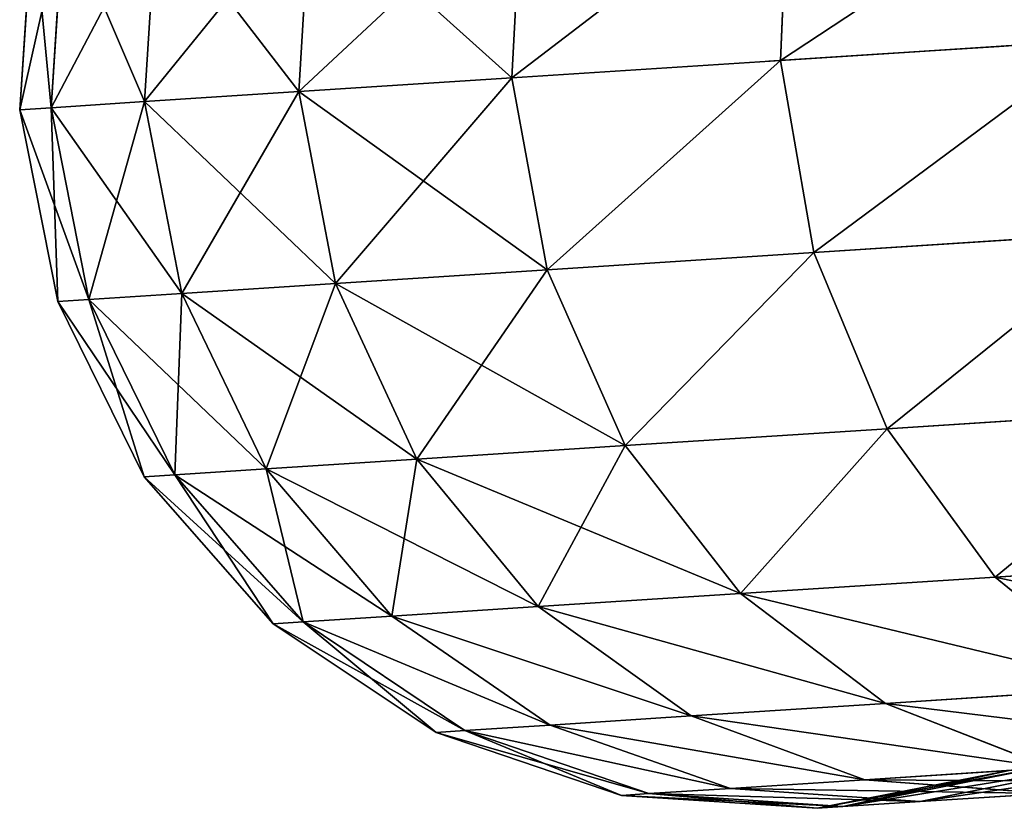
# Model space of a CAD drawing. Units: millimetres. Extents: x -940 to 3142, y -5031 to 5831.
# Drawn here: x 635 to 657, y 800 to 818 of the extents above; entities that cross this region are included whole.
import ezdxf

# ---------------------------------------------------------------- set-up
doc = ezdxf.new("R2010")
doc.units = ezdxf.units.MM
doc.layers.get('0').update_dxf_attribs({"true_color": 0xff5454})
doc.layers.add('stal', color=7, linetype='Continuous', true_color=0xadadad)

# ---------------------------------------------------------------- blocks, each defined once
blk = doc.blocks.new('Component_17')
at = {"layer": 'stal', "color": 8, "true_color": 0x64777b}
for p, q in [((0, 16.85, 96.85), (0.575, 21.211, 96.85)), ((0.706, 16.85, 85.176), (1.277, 21.211, 85.245)), ((0.706, 16.85, 108.525), (1.277, 21.211, 108.456)), ((2.815, 16.85, 73.673), (3.373, 21.211, 73.811)), ((2.815, 16.85, 120.028), (3.373, 21.211, 119.89)), ((6.294, 16.85, 131.194), (6.832, 21.211, 130.99)), ((6.294, 16.85, 62.507), (6.832, 21.211, 62.711)), ((11.094, 16.85, 141.859), (11.603, 21.211, 141.592)), ((11.094, 16.85, 51.842), (11.603, 21.211, 52.109)), ((17.144, 16.85, 151.868), (17.617, 21.211, 151.541)), ((17.144, 16.85, 41.833), (17.617, 21.211, 42.16)), ((0.575, 12.489, 96.85), (0, 16.85, 96.85)), ((0.706, 16.85, 85.176), (0, 16.85, 96.85)), ((0, 16.85, 96.85), (0.706, 16.85, 108.525)), ((1.277, 12.489, 85.245), (0.706, 16.85, 85.176)), ((2.815, 16.85, 73.673), (0.706, 16.85, 85.176)), ((1.277, 12.489, 108.456), (0.706, 16.85, 108.525)), ((0.706, 16.85, 108.525), (2.815, 16.85, 120.028)), ((3.374, 12.489, 73.811), (2.815, 16.85, 73.673)), ((3.374, 12.489, 119.89), (2.815, 16.85, 120.028)), ((2.815, 16.85, 120.028), (6.294, 16.85, 131.194)), ((6.294, 16.85, 62.507), (2.815, 16.85, 73.673)), ((6.832, 12.489, 130.99), (6.294, 16.85, 131.194)), ((6.294, 16.85, 131.194), (11.094, 16.85, 141.859)), ((6.832, 12.489, 62.711), (6.294, 16.85, 62.507)), ((11.094, 16.85, 51.842), (6.294, 16.85, 62.507)), ((11.603, 12.489, 141.592), (11.094, 16.85, 141.859)), ((11.094, 16.85, 141.859), (17.144, 16.85, 151.868)), ((11.603, 12.489, 52.109), (11.094, 16.85, 51.842)), ((17.144, 16.85, 41.833), (11.094, 16.85, 51.842)), ((17.464, 16.851, 87.211), (16.881, 16.851, 96.85)), ((16.881, 16.851, 96.85), (17.464, 16.851, 106.49)), ((17.617, 12.489, 151.541), (17.144, 16.85, 151.868)), ((17.144, 16.85, 151.868), (24.357, 16.85, 161.074)), ((17.617, 12.489, 42.16), (17.144, 16.85, 41.833)), ((24.357, 16.85, 32.627), (17.144, 16.85, 41.833)), ((19.206, 16.851, 77.713), (17.464, 16.851, 87.211)), ((17.464, 16.851, 106.49), (19.206, 16.851, 115.988)), ((22.078, 16.851, 68.493), (19.206, 16.851, 77.713)), ((19.206, 16.851, 115.988), (22.078, 16.851, 125.208)), ((26.042, 16.851, 59.687), (22.078, 16.851, 68.493)), ((22.078, 16.851, 125.208), (26.042, 16.851, 134.014)), ((2.262, 8.425, 96.85), (0.575, 12.489, 96.85)), ((1.277, 12.489, 85.245), (0.575, 12.489, 96.85)), ((0.575, 12.489, 96.85), (1.277, 12.489, 108.456)), ((2.951, 8.425, 85.449), (1.277, 12.489, 85.245)), ((3.374, 12.489, 73.811), (1.277, 12.489, 85.245)), ((1.277, 12.489, 108.456), (3.374, 12.489, 119.89)), ((2.951, 8.425, 108.252), (1.277, 12.489, 108.456)), ((5.011, 8.425, 74.214), (3.374, 12.489, 73.811)), ((5.011, 8.425, 119.487), (3.374, 12.489, 119.89)), ((3.374, 12.489, 119.89), (6.832, 12.489, 130.99)), ((6.832, 12.489, 62.711), (3.374, 12.489, 73.811)), ((8.409, 8.425, 130.392), (6.832, 12.489, 130.99)), ((6.832, 12.489, 130.99), (11.603, 12.489, 141.592)), ((8.409, 8.425, 63.309), (6.832, 12.489, 62.711)), ((11.603, 12.489, 52.109), (6.832, 12.489, 62.711)), ((13.097, 8.425, 140.808), (11.603, 12.489, 141.592)), ((11.603, 12.489, 141.592), (17.617, 12.489, 151.541)), ((17.617, 12.489, 42.16), (11.603, 12.489, 52.109)), ((13.097, 8.425, 52.893), (11.603, 12.489, 52.109)), ((19.005, 8.425, 150.583), (17.617, 12.489, 151.541)), ((17.617, 12.489, 151.541), (24.788, 12.489, 160.692)), ((19.005, 8.425, 43.118), (17.617, 12.489, 42.16)), ((24.788, 12.489, 33.009), (17.617, 12.489, 42.16)), ((2.951, 8.425, 85.449), (2.262, 8.425, 96.85)), ((4.945, 4.935, 96.85), (2.262, 8.425, 96.85)), ((2.262, 8.425, 96.85), (2.951, 8.425, 108.252)), ((5.615, 4.935, 85.772), (2.951, 8.425, 85.449)), ((5.011, 8.425, 74.214), (2.951, 8.425, 85.449)), ((5.615, 4.935, 107.929), (2.951, 8.425, 108.252)), ((2.951, 8.425, 108.252), (5.011, 8.425, 119.487)), ((7.616, 4.935, 74.857), (5.011, 8.425, 74.214)), ((7.616, 4.935, 118.845), (5.011, 8.425, 119.487)), ((5.011, 8.425, 119.487), (8.409, 8.425, 130.392)), ((8.409, 8.425, 63.309), (5.011, 8.425, 74.214)), ((10.917, 4.935, 129.441), (8.409, 8.425, 130.392)), ((8.409, 8.425, 130.392), (13.097, 8.425, 140.808)), ((10.917, 4.935, 64.261), (8.409, 8.425, 63.309)), ((13.097, 8.425, 52.893), (8.409, 8.425, 63.309)), ((15.472, 4.935, 139.561), (13.097, 8.425, 140.808)), ((13.097, 8.425, 140.808), (19.005, 8.425, 150.583)), ((15.472, 4.935, 54.14), (13.097, 8.425, 52.893)), ((19.005, 8.425, 43.118), (13.097, 8.425, 52.893)), ((21.213, 4.935, 149.059), (19.005, 8.425, 150.583)), ((19.005, 8.425, 150.583), (26.05, 8.425, 159.574)), ((26.05, 8.425, 34.127), (19.005, 8.425, 43.118)), ((21.213, 4.935, 44.642), (19.005, 8.425, 43.118)), ((5.615, 4.935, 85.772), (4.945, 4.935, 96.85)), ((8.441, 2.257, 96.85), (4.945, 4.935, 96.85)), ((4.945, 4.935, 96.85), (5.615, 4.935, 107.929)), ((7.616, 4.935, 74.857), (5.615, 4.935, 85.772)), ((9.085, 2.257, 86.194), (5.615, 4.935, 85.772)), ((5.615, 4.935, 107.929), (7.616, 4.935, 118.845)), ((9.085, 2.257, 107.507), (5.615, 4.935, 107.929)), ((11.011, 2.257, 75.693), (7.616, 4.935, 74.857)), ((11.011, 2.257, 118.008), (7.616, 4.935, 118.845)), ((7.616, 4.935, 118.845), (10.917, 4.935, 129.441)), ((10.917, 4.935, 64.261), (7.616, 4.935, 74.857)), ((14.186, 2.257, 128.201), (10.917, 4.935, 129.441)), ((10.917, 4.935, 129.441), (15.472, 4.935, 139.561)), ((14.186, 2.257, 65.5), (10.917, 4.935, 64.261)), ((15.472, 4.935, 54.14), (10.917, 4.935, 64.261)), ((18.568, 2.257, 137.936), (15.472, 4.935, 139.561)), ((15.472, 4.935, 139.561), (21.213, 4.935, 149.059)), ((18.568, 2.257, 55.765), (15.472, 4.935, 54.14)), ((21.213, 4.935, 44.642), (15.472, 4.935, 54.14)), ((24.091, 2.257, 147.073), (21.213, 4.935, 149.059)), ((21.213, 4.935, 149.059), (28.058, 4.935, 157.795)), ((28.058, 4.935, 35.906), (21.213, 4.935, 44.642)), ((24.091, 2.257, 46.628), (21.213, 4.935, 44.642)), ((9.085, 2.257, 86.194), (8.441, 2.257, 96.85)), ((12.512, 0.574, 96.85), (8.441, 2.257, 96.85)), ((8.441, 2.257, 96.85), (9.085, 2.257, 107.507)), ((13.127, 0.574, 86.685), (9.085, 2.257, 86.194)), ((11.011, 2.257, 75.693), (9.085, 2.257, 86.194)), ((13.127, 0.574, 107.016), (9.085, 2.257, 107.507)), ((9.085, 2.257, 107.507), (11.011, 2.257, 118.008)), ((14.964, 0.574, 76.668), (11.011, 2.257, 75.693)), ((14.964, 0.574, 117.033), (11.011, 2.257, 118.008)), ((11.011, 2.257, 118.008), (14.186, 2.257, 128.201)), ((14.186, 2.257, 65.5), (11.011, 2.257, 75.693)), ((17.993, 0.574, 126.757), (14.186, 2.257, 128.201)), ((14.186, 2.257, 128.201), (18.568, 2.257, 137.936)), ((17.993, 0.574, 66.944), (14.186, 2.257, 65.5)), ((18.568, 2.257, 55.765), (14.186, 2.257, 65.5)), ((22.173, 0.574, 136.044), (18.568, 2.257, 137.936)), ((18.568, 2.257, 137.936), (24.091, 2.257, 147.073)), ((22.173, 0.574, 57.657), (18.568, 2.257, 55.765)), ((24.091, 2.257, 46.628), (18.568, 2.257, 55.765)), ((16.882, 0, 96.85), (12.512, 0.574, 96.85)), ((13.127, 0.574, 86.685), (12.512, 0.574, 96.85)), ((12.512, 0.574, 96.85), (13.127, 0.574, 107.016)), ((17.465, 0, 87.212), (13.127, 0.574, 86.685)), ((14.964, 0.574, 76.668), (13.127, 0.574, 86.685)), ((13.127, 0.574, 107.016), (14.964, 0.574, 117.033)), ((17.465, 0, 106.49), (13.127, 0.574, 107.016)), ((19.206, 0, 77.714), (14.964, 0.574, 76.668)), ((14.964, 0.574, 117.033), (17.993, 0.574, 126.757)), ((19.206, 0, 115.988), (14.964, 0.574, 117.033)), ((17.993, 0.574, 66.944), (14.964, 0.574, 76.668)), ((21.251, 0.574, 96.85), (16.882, 0, 96.85)), ((21.802, 0.574, 87.738), (17.465, 0, 87.212)), ((21.802, 0.574, 105.963), (17.465, 0, 106.49)), ((22.079, 0, 125.208), (17.993, 0.574, 126.757)), ((17.993, 0.574, 126.757), (22.173, 0.574, 136.044)), ((22.079, 0, 68.493), (17.993, 0.574, 66.944)), ((22.173, 0.574, 57.657), (17.993, 0.574, 66.944)), ((23.448, 0.574, 78.759), (19.206, 0, 77.714)), ((23.448, 0.574, 114.942), (19.206, 0, 115.988)), ((17.465, 0, 87.212), (16.882, 0, 96.85)), ((16.882, 0, 96.85), (17.465, 0, 106.49)), ((19.206, 0, 77.714), (17.465, 0, 87.212)), ((17.465, 0, 106.49), (19.206, 0, 115.988)), ((19.206, 0, 115.988), (22.079, 0, 125.208)), ((22.079, 0, 68.493), (19.206, 0, 77.714))]:
    blk.add_line(p, q, dxfattribs=at)
mesh = blk.add_polyface(dxfattribs=at)
corners = [(0, 16.85, 96.85), (1.277, 21.211, 85.245), (0.706, 16.85, 85.176), (0.575, 21.211, 96.85)]
mesh.append_faces([[corners[k] for k in face] for face in [(0, 1, 2), (1, 0, 3)]], dxfattribs={"vtx0": -1, "color": 8})
mesh = blk.add_polyface(dxfattribs=at)
corners = [(0.706, 16.85, 108.525), (0.575, 21.211, 96.85), (0, 16.85, 96.85), (1.277, 21.211, 108.456)]
mesh.append_faces([[corners[k] for k in face] for face in [(0, 1, 2), (1, 0, 3)]], dxfattribs={"vtx0": -1, "color": 8})
mesh = blk.add_polyface(dxfattribs=at)
corners = [(0.706, 16.85, 85.176), (3.373, 21.211, 73.811), (2.815, 16.85, 73.673), (1.277, 21.211, 85.245)]
mesh.append_faces([[corners[k] for k in face] for face in [(0, 1, 2), (1, 0, 3)]], dxfattribs={"vtx0": -1, "color": 8})
mesh = blk.add_polyface(dxfattribs=at)
corners = [(2.815, 16.85, 120.028), (1.277, 21.211, 108.456), (0.706, 16.85, 108.525), (3.373, 21.211, 119.89)]
mesh.append_faces([[corners[k] for k in face] for face in [(0, 1, 2), (1, 0, 3)]], dxfattribs={"vtx0": -1, "color": 8})
mesh = blk.add_polyface(dxfattribs=at)
corners = [(6.294, 16.85, 131.194), (3.373, 21.211, 119.89), (2.815, 16.85, 120.028), (6.832, 21.211, 130.99)]
mesh.append_faces([[corners[k] for k in face] for face in [(0, 1, 2), (1, 0, 3)]], dxfattribs={"vtx0": -1, "color": 8})
mesh = blk.add_polyface(dxfattribs=at)
corners = [(2.815, 16.85, 73.673), (6.832, 21.211, 62.711), (6.294, 16.85, 62.507), (3.373, 21.211, 73.811)]
mesh.append_faces([[corners[k] for k in face] for face in [(0, 1, 2), (1, 0, 3)]], dxfattribs={"vtx0": -1, "color": 8})
mesh = blk.add_polyface(dxfattribs=at)
corners = [(11.094, 16.85, 141.859), (6.832, 21.211, 130.99), (6.294, 16.85, 131.194), (11.603, 21.211, 141.592)]
mesh.append_faces([[corners[k] for k in face] for face in [(0, 1, 2), (1, 0, 3)]], dxfattribs={"vtx0": -1, "color": 8})
mesh = blk.add_polyface(dxfattribs=at)
corners = [(6.294, 16.85, 62.507), (11.603, 21.211, 52.109), (11.094, 16.85, 51.842), (6.832, 21.211, 62.711)]
mesh.append_faces([[corners[k] for k in face] for face in [(0, 1, 2), (1, 0, 3)]], dxfattribs={"vtx0": -1, "color": 8})
mesh = blk.add_polyface(dxfattribs=at)
corners = [(17.617, 21.211, 151.541), (11.094, 16.85, 141.859), (17.144, 16.85, 151.868), (11.603, 21.211, 141.592)]
mesh.append_faces([[corners[k] for k in face] for face in [(0, 1, 2), (1, 0, 3)]], dxfattribs={"vtx0": -1, "color": 8})
mesh = blk.add_polyface(dxfattribs=at)
corners = [(11.094, 16.85, 51.842), (17.617, 21.211, 42.16), (17.144, 16.85, 41.833), (11.603, 21.211, 52.109)]
mesh.append_faces([[corners[k] for k in face] for face in [(0, 1, 2), (1, 0, 3)]], dxfattribs={"vtx0": -1, "color": 8})
mesh = blk.add_polyface(dxfattribs=at)
corners = [(24.787, 21.211, 160.693), (17.144, 16.85, 151.868), (24.357, 16.85, 161.074), (17.617, 21.211, 151.541)]
mesh.append_faces([[corners[k] for k in face] for face in [(0, 1, 2), (1, 0, 3)]], dxfattribs={"vtx0": -1, "color": 8})
mesh = blk.add_polyface(dxfattribs=at)
corners = [(17.144, 16.85, 41.833), (24.787, 21.211, 33.009), (24.357, 16.85, 32.627), (17.617, 21.211, 42.16)]
mesh.append_faces([[corners[k] for k in face] for face in [(0, 1, 2), (1, 0, 3)]], dxfattribs={"vtx0": -1, "color": 8})
mesh = blk.add_polyface(dxfattribs=at)
corners = [(0.575, 12.489, 96.85), (0.706, 16.85, 85.176), (1.277, 12.489, 85.245), (0, 16.85, 96.85)]
mesh.append_faces([[corners[k] for k in face] for face in [(0, 1, 2), (1, 0, 3)]], dxfattribs={"vtx0": -1, "color": 8})
mesh = blk.add_polyface(dxfattribs=at)
corners = [(1.277, 12.489, 108.456), (0, 16.85, 96.85), (0.575, 12.489, 96.85), (0.706, 16.85, 108.525)]
mesh.append_faces([[corners[k] for k in face] for face in [(0, 1, 2), (1, 0, 3)]], dxfattribs={"vtx0": -1, "color": 8})
mesh = blk.add_polyface(dxfattribs=at)
corners = [(1.277, 12.489, 85.245), (2.815, 16.85, 73.673), (3.374, 12.489, 73.811), (0.706, 16.85, 85.176)]
mesh.append_faces([[corners[k] for k in face] for face in [(0, 1, 2), (1, 0, 3)]], dxfattribs={"vtx0": -1, "color": 8})
mesh = blk.add_polyface(dxfattribs=at)
corners = [(3.374, 12.489, 119.89), (0.706, 16.85, 108.525), (1.277, 12.489, 108.456), (2.815, 16.85, 120.028)]
mesh.append_faces([[corners[k] for k in face] for face in [(0, 1, 2), (1, 0, 3)]], dxfattribs={"vtx0": -1, "color": 8})
mesh = blk.add_polyface(dxfattribs=at)
corners = [(6.832, 12.489, 130.99), (2.815, 16.85, 120.028), (3.374, 12.489, 119.89), (6.294, 16.85, 131.194)]
mesh.append_faces([[corners[k] for k in face] for face in [(0, 1, 2), (1, 0, 3)]], dxfattribs={"vtx0": -1, "color": 8})
mesh = blk.add_polyface(dxfattribs=at)
corners = [(3.374, 12.489, 73.811), (6.294, 16.85, 62.507), (6.832, 12.489, 62.711), (2.815, 16.85, 73.673)]
mesh.append_faces([[corners[k] for k in face] for face in [(0, 1, 2), (1, 0, 3)]], dxfattribs={"vtx0": -1, "color": 8})
mesh = blk.add_polyface(dxfattribs=at)
corners = [(11.603, 12.489, 141.592), (6.294, 16.85, 131.194), (6.832, 12.489, 130.99), (11.094, 16.85, 141.859)]
mesh.append_faces([[corners[k] for k in face] for face in [(0, 1, 2), (1, 0, 3)]], dxfattribs={"vtx0": -1, "color": 8})
mesh = blk.add_polyface(dxfattribs=at)
corners = [(6.832, 12.489, 62.711), (11.094, 16.85, 51.842), (11.603, 12.489, 52.109), (6.294, 16.85, 62.507)]
mesh.append_faces([[corners[k] for k in face] for face in [(0, 1, 2), (1, 0, 3)]], dxfattribs={"vtx0": -1, "color": 8})
mesh = blk.add_polyface(dxfattribs=at)
corners = [(17.144, 16.85, 151.868), (11.603, 12.489, 141.592), (17.617, 12.489, 151.541), (11.094, 16.85, 141.859)]
mesh.append_faces([[corners[k] for k in face] for face in [(0, 1, 2), (1, 0, 3)]], dxfattribs={"vtx0": -1, "color": 8})
mesh = blk.add_polyface(dxfattribs=at)
corners = [(11.603, 12.489, 52.109), (17.144, 16.85, 41.833), (17.617, 12.489, 42.16), (11.094, 16.85, 51.842)]
mesh.append_faces([[corners[k] for k in face] for face in [(0, 1, 2), (1, 0, 3)]], dxfattribs={"vtx0": -1, "color": 8})
mesh = blk.add_polyface(dxfattribs=at)
corners = [(24.357, 16.85, 161.074), (17.617, 12.489, 151.541), (24.788, 12.489, 160.692), (17.144, 16.85, 151.868)]
mesh.append_faces([[corners[k] for k in face] for face in [(0, 1, 2), (1, 0, 3)]], dxfattribs={"vtx0": -1, "color": 8})
mesh = blk.add_polyface(dxfattribs=at)
corners = [(17.617, 12.489, 42.16), (24.357, 16.85, 32.627), (24.788, 12.489, 33.009), (17.144, 16.85, 41.833)]
mesh.append_faces([[corners[k] for k in face] for face in [(0, 1, 2), (1, 0, 3)]], dxfattribs={"vtx0": -1, "color": 8})
mesh = blk.add_polyface(dxfattribs=at)
corners = [(2.262, 8.425, 96.85), (1.277, 12.489, 85.245), (2.951, 8.425, 85.449), (0.575, 12.489, 96.85)]
mesh.append_faces([[corners[k] for k in face] for face in [(0, 1, 2), (1, 0, 3)]], dxfattribs={"vtx0": -1, "color": 8})
mesh = blk.add_polyface(dxfattribs=at)
corners = [(2.951, 8.425, 108.252), (0.575, 12.489, 96.85), (2.262, 8.425, 96.85), (1.277, 12.489, 108.456)]
mesh.append_faces([[corners[k] for k in face] for face in [(0, 1, 2), (1, 0, 3)]], dxfattribs={"vtx0": -1, "color": 8})
mesh = blk.add_polyface(dxfattribs=at)
corners = [(2.951, 8.425, 85.449), (3.374, 12.489, 73.811), (5.011, 8.425, 74.214), (1.277, 12.489, 85.245)]
mesh.append_faces([[corners[k] for k in face] for face in [(0, 1, 2), (1, 0, 3)]], dxfattribs={"vtx0": -1, "color": 8})
mesh = blk.add_polyface(dxfattribs=at)
corners = [(5.011, 8.425, 119.487), (1.277, 12.489, 108.456), (2.951, 8.425, 108.252), (3.374, 12.489, 119.89)]
mesh.append_faces([[corners[k] for k in face] for face in [(0, 1, 2), (1, 0, 3)]], dxfattribs={"vtx0": -1, "color": 8})
mesh = blk.add_polyface(dxfattribs=at)
corners = [(8.409, 8.425, 130.392), (3.374, 12.489, 119.89), (5.011, 8.425, 119.487), (6.832, 12.489, 130.99)]
mesh.append_faces([[corners[k] for k in face] for face in [(0, 1, 2), (1, 0, 3)]], dxfattribs={"vtx0": -1, "color": 8})
mesh = blk.add_polyface(dxfattribs=at)
corners = [(5.011, 8.425, 74.214), (6.832, 12.489, 62.711), (8.409, 8.425, 63.309), (3.374, 12.489, 73.811)]
mesh.append_faces([[corners[k] for k in face] for face in [(0, 1, 2), (1, 0, 3)]], dxfattribs={"vtx0": -1, "color": 8})
mesh = blk.add_polyface(dxfattribs=at)
corners = [(13.097, 8.425, 140.808), (6.832, 12.489, 130.99), (8.409, 8.425, 130.392), (11.603, 12.489, 141.592)]
mesh.append_faces([[corners[k] for k in face] for face in [(0, 1, 2), (1, 0, 3)]], dxfattribs={"vtx0": -1, "color": 8})
mesh = blk.add_polyface(dxfattribs=at)
corners = [(8.409, 8.425, 63.309), (11.603, 12.489, 52.109), (13.097, 8.425, 52.893), (6.832, 12.489, 62.711)]
mesh.append_faces([[corners[k] for k in face] for face in [(0, 1, 2), (1, 0, 3)]], dxfattribs={"vtx0": -1, "color": 8})
mesh = blk.add_polyface(dxfattribs=at)
corners = [(17.617, 12.489, 151.541), (13.097, 8.425, 140.808), (19.005, 8.425, 150.583), (11.603, 12.489, 141.592)]
mesh.append_faces([[corners[k] for k in face] for face in [(0, 1, 2), (1, 0, 3)]], dxfattribs={"vtx0": -1, "color": 8})
mesh = blk.add_polyface(dxfattribs=at)
corners = [(13.097, 8.425, 52.893), (17.617, 12.489, 42.16), (19.005, 8.425, 43.118), (11.603, 12.489, 52.109)]
mesh.append_faces([[corners[k] for k in face] for face in [(0, 1, 2), (1, 0, 3)]], dxfattribs={"vtx0": -1, "color": 8})
mesh = blk.add_polyface(dxfattribs=at)
corners = [(24.788, 12.489, 160.692), (19.005, 8.425, 150.583), (26.05, 8.425, 159.574), (17.617, 12.489, 151.541)]
mesh.append_faces([[corners[k] for k in face] for face in [(0, 1, 2), (1, 0, 3)]], dxfattribs={"vtx0": -1, "color": 8})
mesh = blk.add_polyface(dxfattribs=at)
corners = [(19.005, 8.425, 43.118), (24.788, 12.489, 33.009), (26.05, 8.425, 34.127), (17.617, 12.489, 42.16)]
mesh.append_faces([[corners[k] for k in face] for face in [(0, 1, 2), (1, 0, 3)]], dxfattribs={"vtx0": -1, "color": 8})
mesh = blk.add_polyface(dxfattribs=at)
corners = [(4.945, 4.935, 96.85), (2.951, 8.425, 85.449), (5.615, 4.935, 85.772), (2.262, 8.425, 96.85)]
mesh.append_faces([[corners[k] for k in face] for face in [(0, 1, 2), (1, 0, 3)]], dxfattribs={"vtx0": -1, "color": 8})
mesh = blk.add_polyface(dxfattribs=at)
corners = [(5.615, 4.935, 107.929), (2.262, 8.425, 96.85), (4.945, 4.935, 96.85), (2.951, 8.425, 108.252)]
mesh.append_faces([[corners[k] for k in face] for face in [(0, 1, 2), (1, 0, 3)]], dxfattribs={"vtx0": -1, "color": 8})
mesh = blk.add_polyface(dxfattribs=at)
corners = [(5.615, 4.935, 85.772), (5.011, 8.425, 74.214), (7.616, 4.935, 74.857), (2.951, 8.425, 85.449)]
mesh.append_faces([[corners[k] for k in face] for face in [(0, 1, 2), (1, 0, 3)]], dxfattribs={"vtx0": -1, "color": 8})
mesh = blk.add_polyface(dxfattribs=at)
corners = [(7.616, 4.935, 118.845), (2.951, 8.425, 108.252), (5.615, 4.935, 107.929), (5.011, 8.425, 119.487)]
mesh.append_faces([[corners[k] for k in face] for face in [(0, 1, 2), (1, 0, 3)]], dxfattribs={"vtx0": -1, "color": 8})
mesh = blk.add_polyface(dxfattribs=at)
corners = [(10.917, 4.935, 129.441), (5.011, 8.425, 119.487), (7.616, 4.935, 118.845), (8.409, 8.425, 130.392)]
mesh.append_faces([[corners[k] for k in face] for face in [(0, 1, 2), (1, 0, 3)]], dxfattribs={"vtx0": -1, "color": 8})
mesh = blk.add_polyface(dxfattribs=at)
corners = [(7.616, 4.935, 74.857), (8.409, 8.425, 63.309), (10.917, 4.935, 64.261), (5.011, 8.425, 74.214)]
mesh.append_faces([[corners[k] for k in face] for face in [(0, 1, 2), (1, 0, 3)]], dxfattribs={"vtx0": -1, "color": 8})
mesh = blk.add_polyface(dxfattribs=at)
corners = [(15.472, 4.935, 139.561), (8.409, 8.425, 130.392), (10.917, 4.935, 129.441), (13.097, 8.425, 140.808)]
mesh.append_faces([[corners[k] for k in face] for face in [(0, 1, 2), (1, 0, 3)]], dxfattribs={"vtx0": -1, "color": 8})
mesh = blk.add_polyface(dxfattribs=at)
corners = [(10.917, 4.935, 64.261), (13.097, 8.425, 52.893), (15.472, 4.935, 54.14), (8.409, 8.425, 63.309)]
mesh.append_faces([[corners[k] for k in face] for face in [(0, 1, 2), (1, 0, 3)]], dxfattribs={"vtx0": -1, "color": 8})
mesh = blk.add_polyface(dxfattribs=at)
corners = [(19.005, 8.425, 150.583), (15.472, 4.935, 139.561), (21.213, 4.935, 149.059), (13.097, 8.425, 140.808)]
mesh.append_faces([[corners[k] for k in face] for face in [(0, 1, 2), (1, 0, 3)]], dxfattribs={"vtx0": -1, "color": 8})
mesh = blk.add_polyface(dxfattribs=at)
corners = [(15.472, 4.935, 54.14), (19.005, 8.425, 43.118), (21.213, 4.935, 44.642), (13.097, 8.425, 52.893)]
mesh.append_faces([[corners[k] for k in face] for face in [(0, 1, 2), (1, 0, 3)]], dxfattribs={"vtx0": -1, "color": 8})
mesh = blk.add_polyface(dxfattribs=at)
corners = [(26.05, 8.425, 159.574), (21.213, 4.935, 149.059), (28.058, 4.935, 157.795), (19.005, 8.425, 150.583)]
mesh.append_faces([[corners[k] for k in face] for face in [(0, 1, 2), (1, 0, 3)]], dxfattribs={"vtx0": -1, "color": 8})
mesh = blk.add_polyface(dxfattribs=at)
corners = [(21.213, 4.935, 44.642), (26.05, 8.425, 34.127), (28.058, 4.935, 35.906), (19.005, 8.425, 43.118)]
mesh.append_faces([[corners[k] for k in face] for face in [(0, 1, 2), (1, 0, 3)]], dxfattribs={"vtx0": -1, "color": 8})
mesh = blk.add_polyface(dxfattribs=at)
corners = [(9.085, 2.257, 86.194), (4.945, 4.935, 96.85), (5.615, 4.935, 85.772), (8.441, 2.257, 96.85)]
mesh.append_faces([[corners[k] for k in face] for face in [(0, 1, 2), (1, 0, 3)]], dxfattribs={"vtx0": -1, "color": 8})
mesh = blk.add_polyface(dxfattribs=at)
corners = [(8.441, 2.257, 96.85), (5.615, 4.935, 107.929), (4.945, 4.935, 96.85), (9.085, 2.257, 107.507)]
mesh.append_faces([[corners[k] for k in face] for face in [(0, 1, 2), (1, 0, 3)]], dxfattribs={"vtx0": -1, "color": 8})
mesh = blk.add_polyface(dxfattribs=at)
corners = [(11.011, 2.257, 75.693), (5.615, 4.935, 85.772), (7.616, 4.935, 74.857), (9.085, 2.257, 86.194)]
mesh.append_faces([[corners[k] for k in face] for face in [(0, 1, 2), (1, 0, 3)]], dxfattribs={"vtx0": -1, "color": 8})
mesh = blk.add_polyface(dxfattribs=at)
corners = [(11.011, 2.257, 118.008), (5.615, 4.935, 107.929), (9.085, 2.257, 107.507), (7.616, 4.935, 118.845)]
mesh.append_faces([[corners[k] for k in face] for face in [(0, 1, 2), (1, 0, 3)]], dxfattribs={"vtx0": -1, "color": 8})
mesh = blk.add_polyface(dxfattribs=at)
corners = [(14.186, 2.257, 128.201), (7.616, 4.935, 118.845), (11.011, 2.257, 118.008), (10.917, 4.935, 129.441)]
mesh.append_faces([[corners[k] for k in face] for face in [(0, 1, 2), (1, 0, 3)]], dxfattribs={"vtx0": -1, "color": 8})
mesh = blk.add_polyface(dxfattribs=at)
corners = [(14.186, 2.257, 65.5), (7.616, 4.935, 74.857), (10.917, 4.935, 64.261), (11.011, 2.257, 75.693)]
mesh.append_faces([[corners[k] for k in face] for face in [(0, 1, 2), (1, 0, 3)]], dxfattribs={"vtx0": -1, "color": 8})
mesh = blk.add_polyface(dxfattribs=at)
corners = [(18.568, 2.257, 137.936), (10.917, 4.935, 129.441), (14.186, 2.257, 128.201), (15.472, 4.935, 139.561)]
mesh.append_faces([[corners[k] for k in face] for face in [(0, 1, 2), (1, 0, 3)]], dxfattribs={"vtx0": -1, "color": 8})
mesh = blk.add_polyface(dxfattribs=at)
corners = [(18.568, 2.257, 55.765), (10.917, 4.935, 64.261), (15.472, 4.935, 54.14), (14.186, 2.257, 65.5)]
mesh.append_faces([[corners[k] for k in face] for face in [(0, 1, 2), (1, 0, 3)]], dxfattribs={"vtx0": -1, "color": 8})
mesh = blk.add_polyface(dxfattribs=at)
corners = [(24.091, 2.257, 147.073), (15.472, 4.935, 139.561), (18.568, 2.257, 137.936), (21.213, 4.935, 149.059)]
mesh.append_faces([[corners[k] for k in face] for face in [(0, 1, 2), (1, 0, 3)]], dxfattribs={"vtx0": -1, "color": 8})
mesh = blk.add_polyface(dxfattribs=at)
corners = [(24.091, 2.257, 46.628), (15.472, 4.935, 54.14), (21.213, 4.935, 44.642), (18.568, 2.257, 55.765)]
mesh.append_faces([[corners[k] for k in face] for face in [(0, 1, 2), (1, 0, 3)]], dxfattribs={"vtx0": -1, "color": 8})
mesh = blk.add_polyface(dxfattribs=at)
corners = [(30.675, 2.257, 155.476), (21.213, 4.935, 149.059), (24.091, 2.257, 147.073), (28.058, 4.935, 157.795)]
mesh.append_faces([[corners[k] for k in face] for face in [(0, 1, 2), (1, 0, 3)]], dxfattribs={"vtx0": -1, "color": 8})
mesh = blk.add_polyface(dxfattribs=at)
corners = [(30.675, 2.257, 38.225), (21.213, 4.935, 44.642), (28.058, 4.935, 35.906), (24.091, 2.257, 46.628)]
mesh.append_faces([[corners[k] for k in face] for face in [(0, 1, 2), (1, 0, 3)]], dxfattribs={"vtx0": -1, "color": 8})
mesh = blk.add_polyface(dxfattribs=at)
corners = [(13.127, 0.574, 86.685), (8.441, 2.257, 96.85), (9.085, 2.257, 86.194), (12.512, 0.574, 96.85)]
mesh.append_faces([[corners[k] for k in face] for face in [(0, 1, 2), (1, 0, 3)]], dxfattribs={"vtx0": -1, "color": 8})
mesh = blk.add_polyface(dxfattribs=at)
corners = [(12.512, 0.574, 96.85), (9.085, 2.257, 107.507), (8.441, 2.257, 96.85), (13.127, 0.574, 107.016)]
mesh.append_faces([[corners[k] for k in face] for face in [(0, 1, 2), (1, 0, 3)]], dxfattribs={"vtx0": -1, "color": 8})
mesh = blk.add_polyface(dxfattribs=at)
corners = [(14.964, 0.574, 76.668), (9.085, 2.257, 86.194), (11.011, 2.257, 75.693), (13.127, 0.574, 86.685)]
mesh.append_faces([[corners[k] for k in face] for face in [(0, 1, 2), (1, 0, 3)]], dxfattribs={"vtx0": -1, "color": 8})
mesh = blk.add_polyface(dxfattribs=at)
corners = [(14.964, 0.574, 117.033), (9.085, 2.257, 107.507), (13.127, 0.574, 107.016), (11.011, 2.257, 118.008)]
mesh.append_faces([[corners[k] for k in face] for face in [(0, 1, 2), (1, 0, 3)]], dxfattribs={"vtx0": -1, "color": 8})
mesh = blk.add_polyface(dxfattribs=at)
corners = [(17.993, 0.574, 126.757), (11.011, 2.257, 118.008), (14.964, 0.574, 117.033), (14.186, 2.257, 128.201)]
mesh.append_faces([[corners[k] for k in face] for face in [(0, 1, 2), (1, 0, 3)]], dxfattribs={"vtx0": -1, "color": 8})
mesh = blk.add_polyface(dxfattribs=at)
corners = [(17.993, 0.574, 66.944), (11.011, 2.257, 75.693), (14.186, 2.257, 65.5), (14.964, 0.574, 76.668)]
mesh.append_faces([[corners[k] for k in face] for face in [(0, 1, 2), (1, 0, 3)]], dxfattribs={"vtx0": -1, "color": 8})
mesh = blk.add_polyface(dxfattribs=at)
corners = [(22.173, 0.574, 136.044), (14.186, 2.257, 128.201), (17.993, 0.574, 126.757), (18.568, 2.257, 137.936)]
mesh.append_faces([[corners[k] for k in face] for face in [(0, 1, 2), (1, 0, 3)]], dxfattribs={"vtx0": -1, "color": 8})
mesh = blk.add_polyface(dxfattribs=at)
corners = [(22.173, 0.574, 57.657), (14.186, 2.257, 65.5), (18.568, 2.257, 55.765), (17.993, 0.574, 66.944)]
mesh.append_faces([[corners[k] for k in face] for face in [(0, 1, 2), (1, 0, 3)]], dxfattribs={"vtx0": -1, "color": 8})
mesh = blk.add_polyface(dxfattribs=at)
corners = [(27.442, 0.574, 144.76), (18.568, 2.257, 137.936), (22.173, 0.574, 136.044), (24.091, 2.257, 147.073)]
mesh.append_faces([[corners[k] for k in face] for face in [(0, 1, 2), (1, 0, 3)]], dxfattribs={"vtx0": -1, "color": 8})
mesh = blk.add_polyface(dxfattribs=at)
corners = [(27.442, 0.574, 48.941), (18.568, 2.257, 55.765), (24.091, 2.257, 46.628), (22.173, 0.574, 57.657)]
mesh.append_faces([[corners[k] for k in face] for face in [(0, 1, 2), (1, 0, 3)]], dxfattribs={"vtx0": -1, "color": 8})
mesh = blk.add_polyface(dxfattribs=at)
corners = [(17.465, 0, 87.212), (12.512, 0.574, 96.85), (13.127, 0.574, 86.685), (16.882, 0, 96.85)]
mesh.append_faces([[corners[k] for k in face] for face in [(0, 1, 2), (1, 0, 3)]], dxfattribs={"vtx0": -1, "color": 8})
mesh = blk.add_polyface(dxfattribs=at)
corners = [(16.882, 0, 96.85), (13.127, 0.574, 107.016), (12.512, 0.574, 96.85), (17.465, 0, 106.49)]
mesh.append_faces([[corners[k] for k in face] for face in [(0, 1, 2), (1, 0, 3)]], dxfattribs={"vtx0": -1, "color": 8})
mesh = blk.add_polyface(dxfattribs=at)
corners = [(19.206, 0, 77.714), (13.127, 0.574, 86.685), (14.964, 0.574, 76.668), (17.465, 0, 87.212)]
mesh.append_faces([[corners[k] for k in face] for face in [(0, 1, 2), (1, 0, 3)]], dxfattribs={"vtx0": -1, "color": 8})
mesh = blk.add_polyface(dxfattribs=at)
corners = [(19.206, 0, 115.988), (13.127, 0.574, 107.016), (17.465, 0, 106.49), (14.964, 0.574, 117.033)]
mesh.append_faces([[corners[k] for k in face] for face in [(0, 1, 2), (1, 0, 3)]], dxfattribs={"vtx0": -1, "color": 8})
mesh = blk.add_polyface(dxfattribs=at)
corners = [(22.079, 0, 125.208), (14.964, 0.574, 117.033), (19.206, 0, 115.988), (17.993, 0.574, 126.757)]
mesh.append_faces([[corners[k] for k in face] for face in [(0, 1, 2), (1, 0, 3)]], dxfattribs={"vtx0": -1, "color": 8})
mesh = blk.add_polyface(dxfattribs=at)
corners = [(22.079, 0, 68.493), (14.964, 0.574, 76.668), (17.993, 0.574, 66.944), (19.206, 0, 77.714)]
mesh.append_faces([[corners[k] for k in face] for face in [(0, 1, 2), (1, 0, 3)]], dxfattribs={"vtx0": -1, "color": 8})
mesh = blk.add_polyface(dxfattribs=at)
corners = [(21.802, 0.574, 87.738), (16.882, 0, 96.85), (17.465, 0, 87.212), (21.251, 0.574, 96.85)]
mesh.append_faces([[corners[k] for k in face] for face in [(0, 1, 2), (1, 0, 3)]], dxfattribs={"vtx0": -1, "color": 8})
mesh = blk.add_polyface(dxfattribs=at)
corners = [(21.251, 0.574, 96.85), (17.465, 0, 106.49), (16.882, 0, 96.85), (21.802, 0.574, 105.963)]
mesh.append_faces([[corners[k] for k in face] for face in [(0, 1, 2), (1, 0, 3)]], dxfattribs={"vtx0": -1, "color": 8})
mesh = blk.add_polyface(dxfattribs=at)
corners = [(23.448, 0.574, 78.759), (17.465, 0, 87.212), (19.206, 0, 77.714), (21.802, 0.574, 87.738)]
mesh.append_faces([[corners[k] for k in face] for face in [(0, 1, 2), (1, 0, 3)]], dxfattribs={"vtx0": -1, "color": 8})
mesh = blk.add_polyface(dxfattribs=at)
corners = [(23.448, 0.574, 114.942), (17.465, 0, 106.49), (21.802, 0.574, 105.963), (19.206, 0, 115.988)]
mesh.append_faces([[corners[k] for k in face] for face in [(0, 1, 2), (1, 0, 3)]], dxfattribs={"vtx0": -1, "color": 8})
mesh = blk.add_polyface(dxfattribs=at)
corners = [(26.042, 0, 134.014), (17.993, 0.574, 126.757), (22.079, 0, 125.208), (22.173, 0.574, 136.044)]
mesh.append_faces([[corners[k] for k in face] for face in [(0, 1, 2), (1, 0, 3)]], dxfattribs={"vtx0": -1, "color": 8})
mesh = blk.add_polyface(dxfattribs=at)
corners = [(26.042, 0, 59.687), (17.993, 0.574, 66.944), (22.173, 0.574, 57.657), (22.079, 0, 68.493)]
mesh.append_faces([[corners[k] for k in face] for face in [(0, 1, 2), (1, 0, 3)]], dxfattribs={"vtx0": -1, "color": 8})
mesh = blk.add_polyface(dxfattribs=at)
corners = [(26.164, 0.574, 123.659), (19.206, 0, 115.988), (23.448, 0.574, 114.942), (22.079, 0, 125.208)]
mesh.append_faces([[corners[k] for k in face] for face in [(0, 1, 2), (1, 0, 3)]], dxfattribs={"vtx0": -1, "color": 8})
mesh = blk.add_polyface(dxfattribs=at)
corners = [(26.164, 0.574, 70.043), (19.206, 0, 77.714), (22.079, 0, 68.493), (23.448, 0.574, 78.759)]
mesh.append_faces([[corners[k] for k in face] for face in [(0, 1, 2), (1, 0, 3)]], dxfattribs={"vtx0": -1, "color": 8})

msp = doc.modelspace()

# ---------------------------------------------------------------- block references
at = {"rotation": 3.699999999999999}
msp.add_blockref('Component_17', (635.591, 799.185, 1846.652), dxfattribs=at)

doc.saveas('drawing.dxf')
